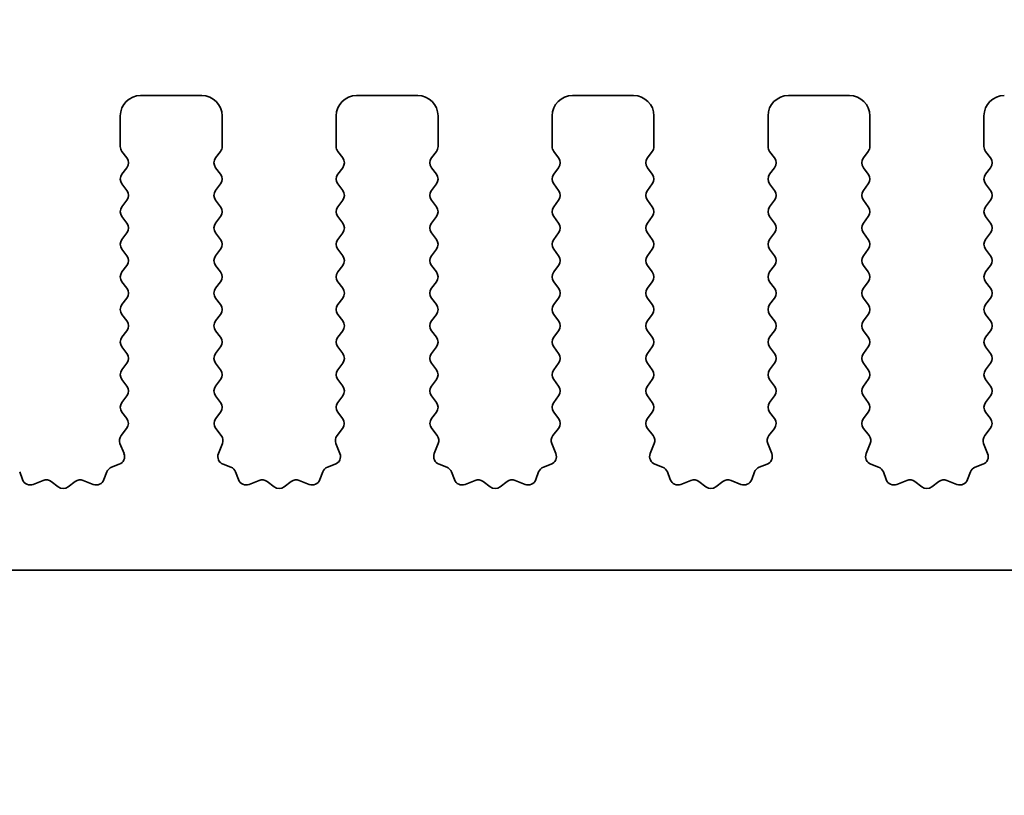
# Model space of a CAD drawing. Units: millimetres. Extents: x 0 to 6968, y 0 to 1124.
# Drawn here: x 3267 to 3291, y 563 to 582 of the extents above; entities that cross this region are included whole.
import ezdxf

# ---------------------------------------------------------------- set-up
doc = ezdxf.new("R2010")
doc.units = ezdxf.units.MM
doc.layers.add('Dimension (ISO)', color=7, linetype='Continuous', lineweight=18)
doc.layers.add('Visible (ISO)', color=7, linetype='Continuous', lineweight=35)
doc.styles.add('Note Text (TK)', font='txt')
doc.dimstyles.new('Default - Method 1b (TK)', dxfattribs={"dimscale": 2.5, "dimtxt": 2.5, "dimasz": 2.5, "dimexe": 1, "dimexo": 1.5, "dimgap": 1, "dimtad": 1, "dimtoh": 1, "dimrnd": 1e-08, "dimdsep": 46, "dimtxsty": 'Note Text (TK)', "dimcen": 0.09, "dimdle": 5, "dimclrd": 100, "dimclre": 100, "dimclrt": 7, "dimadec": 1, "dimazin": 1, "dimtfac": 1, "dimtmove": 0, "dimatfit": 3, "dimfxl": 1, "dimtolj": 1, "dimlwd": -1, "dimlwe": -1, "dimarcsym": 0})

# ---------------------------------------------------------------- blocks, each defined once
blk = doc.blocks.new('*D97')
at = {"layer": 'Defpoints', "color": 0}
for p in [(3362.25, 591.485), (3189.25, 573.985), (3362.25, 573.985)]:
    blk.add_point(p, dxfattribs=at)
at = {"layer": 'Dimension (ISO)', "color": 100}
for p, q in [((3189.25, 577.735), (3189.25, 593.985)), ((3362.25, 577.735), (3362.25, 593.985)), ((3195.5, 591.485), (3356, 591.485))]:
    blk.add_line(p, q, dxfattribs=at)
for points in [[(3195.5, 592.526), (3195.5, 590.443), (3189.25, 591.485)], [(3356, 592.526), (3356, 590.443), (3362.25, 591.485)]]:
    blk.add_solid(points, dxfattribs=at)
at = {"layer": 'Dimension (ISO)', "color": 7, "insert": (3269.642, 597.11), "char_height": 6.25, "attachment_point": 4, "style": 'Note Text (TK)'}
blk.add_mtext('\\A1;173', dxfattribs=at)
blk = doc.blocks.new('*D98')
at = {"layer": 'Defpoints', "color": 0}
for p in [(3368.25, 617.131), (3183.25, 573.147), (3368.25, 573.147)]:
    blk.add_point(p, dxfattribs=at)
at = {"layer": 'Dimension (ISO)', "color": 100}
for p, q in [((3183.25, 576.897), (3183.25, 619.631)), ((3368.25, 576.897), (3368.25, 619.631)), ((3189.5, 617.131), (3362, 617.131))]:
    blk.add_line(p, q, dxfattribs=at)
for points in [[(3189.5, 618.173), (3189.5, 616.089), (3183.25, 617.131)], [(3362, 618.173), (3362, 616.089), (3368.25, 617.131)]]:
    blk.add_solid(points, dxfattribs=at)
at = {"layer": 'Dimension (ISO)', "color": 7, "insert": (3269.642, 622.756), "char_height": 6.25, "attachment_point": 4, "style": 'Note Text (TK)'}
blk.add_mtext('\\A1;185', dxfattribs=at)
blk = doc.blocks.new('*D100')
at = {"layer": 'Defpoints', "color": 0}
for p in [(3205.55, 563.335), (3345.95, 563.335), (3345.95, 503.728)]:
    blk.add_point(p, dxfattribs=at)
at = {"layer": 'Dimension (ISO)', "color": 100}
for p, q in [((3205.55, 559.585), (3205.55, 501.228)), ((3345.95, 559.585), (3345.95, 501.228)), ((3211.8, 503.728), (3339.7, 503.728))]:
    blk.add_line(p, q, dxfattribs=at)
for points in [[(3211.8, 504.77), (3211.8, 502.687), (3205.55, 503.728)], [(3339.7, 504.77), (3339.7, 502.687), (3345.95, 503.728)]]:
    blk.add_solid(points, dxfattribs=at)
at = {"layer": 'Dimension (ISO)', "color": 7, "insert": (3266.357, 509.353), "char_height": 6.25, "attachment_point": 4, "style": 'Note Text (TK)'}
blk.add_mtext('\\A1;140.4', dxfattribs=at)
blk = doc.blocks.new('*D103')
at = {"layer": 'Defpoints', "color": 0}
for p in [(3201.25, 568.335), (3350.25, 568.335), (3350.25, 477.335)]:
    blk.add_point(p, dxfattribs=at)
at = {"layer": 'Dimension (ISO)', "color": 100}
for p, q in [((3201.25, 564.585), (3201.25, 474.835)), ((3350.25, 564.585), (3350.25, 474.835)), ((3207.5, 477.335), (3344, 477.335))]:
    blk.add_line(p, q, dxfattribs=at)
for points in [[(3207.5, 478.376), (3207.5, 476.293), (3201.25, 477.335)], [(3344, 478.376), (3344, 476.293), (3350.25, 477.335)]]:
    blk.add_solid(points, dxfattribs=at)
at = {"layer": 'Dimension (ISO)', "color": 7, "insert": (3269.66, 482.96), "char_height": 6.25, "attachment_point": 4, "style": 'Note Text (TK)'}
blk.add_mtext('\\A1;149', dxfattribs=at)

msp = doc.modelspace()

# ---------------------------------------------------------------- linework, layer by layer
at = {"layer": 'Visible (ISO)'}
for p, q in [((3271.2, 579.9847), (3269.7, 579.9847)), ((3276.5, 579.9847), (3275, 579.9847)), ((3281.8, 579.9847), (3280.3, 579.9847)), ((3287.1, 579.9847), (3285.6, 579.9847)), ((3269.2, 579.4847), (3269.2, 578.7347)), ((3271.7, 578.7347), (3271.7, 579.4847)), ((3274.5, 579.4847), (3274.5, 578.7347)), ((3277, 578.7347), (3277, 579.4847)), ((3279.8, 579.4847), (3279.8, 578.7347)), ((3282.3, 578.7347), (3282.3, 579.4847)), ((3285.1, 579.4847), (3285.1, 578.7347)), ((3287.6, 578.7347), (3287.6, 579.4847)), ((3290.4, 579.4847), (3290.4, 578.7347)), ((3269.24, 578.6147), (3269.36, 578.4547)), ((3271.54, 578.4547), (3271.66, 578.6147)), ((3274.54, 578.6147), (3274.66, 578.4547)), ((3276.84, 578.4547), (3276.96, 578.6147)), ((3279.84, 578.6147), (3279.96, 578.4547)), ((3282.14, 578.4547), (3282.26, 578.6147)), ((3285.14, 578.6147), (3285.26, 578.4547)), ((3287.44, 578.4547), (3287.56, 578.6147)), ((3290.44, 578.6147), (3290.56, 578.4547)), ((3269.36, 578.2147), (3269.24, 578.0547)), ((3271.66, 578.0547), (3271.54, 578.2147)), ((3274.66, 578.2147), (3274.54, 578.0547)), ((3276.96, 578.0547), (3276.84, 578.2147)), ((3279.96, 578.2147), (3279.84, 578.0547)), ((3282.26, 578.0547), (3282.14, 578.2147)), ((3285.26, 578.2147), (3285.14, 578.0547)), ((3287.56, 578.0547), (3287.44, 578.2147)), ((3290.56, 578.2147), (3290.44, 578.0547)), ((3269.24, 577.8147), (3269.36, 577.6547)), ((3271.54, 577.6547), (3271.66, 577.8147)), ((3274.54, 577.8147), (3274.66, 577.6547)), ((3276.84, 577.6547), (3276.96, 577.8147)), ((3279.84, 577.8147), (3279.96, 577.6547)), ((3282.14, 577.6547), (3282.26, 577.8147)), ((3285.14, 577.8147), (3285.26, 577.6547)), ((3287.44, 577.6547), (3287.56, 577.8147)), ((3290.44, 577.8147), (3290.56, 577.6547)), ((3269.36, 577.4147), (3269.24, 577.2547)), ((3271.66, 577.2547), (3271.54, 577.4147)), ((3274.66, 577.4147), (3274.54, 577.2547)), ((3276.96, 577.2547), (3276.84, 577.4147)), ((3279.96, 577.4147), (3279.84, 577.2547)), ((3282.26, 577.2547), (3282.14, 577.4147)), ((3285.26, 577.4147), (3285.14, 577.2547)), ((3287.56, 577.2547), (3287.44, 577.4147)), ((3290.56, 577.4147), (3290.44, 577.2547)), ((3269.24, 577.0147), (3269.36, 576.8547)), ((3271.54, 576.8547), (3271.66, 577.0147)), ((3274.54, 577.0147), (3274.66, 576.8547)), ((3276.84, 576.8547), (3276.96, 577.0147)), ((3279.84, 577.0147), (3279.96, 576.8547)), ((3282.14, 576.8547), (3282.26, 577.0147)), ((3285.14, 577.0147), (3285.26, 576.8547)), ((3287.44, 576.8547), (3287.56, 577.0147)), ((3290.44, 577.0147), (3290.56, 576.8547)), ((3269.36, 576.6147), (3269.24, 576.4547)), ((3271.66, 576.4547), (3271.54, 576.6147)), ((3274.66, 576.6147), (3274.54, 576.4547)), ((3276.96, 576.4547), (3276.84, 576.6147)), ((3279.96, 576.6147), (3279.84, 576.4547)), ((3282.26, 576.4547), (3282.14, 576.6147)), ((3285.26, 576.6147), (3285.14, 576.4547)), ((3287.56, 576.4547), (3287.44, 576.6147)), ((3290.56, 576.6147), (3290.44, 576.4547)), ((3269.24, 576.2147), (3269.36, 576.0547)), ((3271.54, 576.0547), (3271.66, 576.2147)), ((3274.54, 576.2147), (3274.66, 576.0547)), ((3276.84, 576.0547), (3276.96, 576.2147)), ((3279.84, 576.2147), (3279.96, 576.0547)), ((3282.14, 576.0547), (3282.26, 576.2147)), ((3285.14, 576.2147), (3285.26, 576.0547)), ((3287.44, 576.0547), (3287.56, 576.2147)), ((3290.44, 576.2147), (3290.56, 576.0547)), ((3269.36, 575.8147), (3269.24, 575.6547)), ((3271.66, 575.6547), (3271.54, 575.8147)), ((3274.66, 575.8147), (3274.54, 575.6547)), ((3276.96, 575.6547), (3276.84, 575.8147)), ((3279.96, 575.8147), (3279.84, 575.6547)), ((3282.26, 575.6547), (3282.14, 575.8147)), ((3285.26, 575.8147), (3285.14, 575.6547)), ((3287.56, 575.6547), (3287.44, 575.8147)), ((3290.56, 575.8147), (3290.44, 575.6547)), ((3269.24, 575.4147), (3269.36, 575.2547)), ((3271.54, 575.2547), (3271.66, 575.4147)), ((3274.54, 575.4147), (3274.66, 575.2547)), ((3276.84, 575.2547), (3276.96, 575.4147)), ((3279.84, 575.4147), (3279.96, 575.2547)), ((3282.14, 575.2547), (3282.26, 575.4147)), ((3285.14, 575.4147), (3285.26, 575.2547)), ((3287.44, 575.2547), (3287.56, 575.4147)), ((3290.44, 575.4147), (3290.56, 575.2547)), ((3269.36, 575.0147), (3269.24, 574.8547)), ((3271.66, 574.8547), (3271.54, 575.0147)), ((3274.66, 575.0147), (3274.54, 574.8547)), ((3276.96, 574.8547), (3276.84, 575.0147)), ((3279.96, 575.0147), (3279.84, 574.8547)), ((3282.26, 574.8547), (3282.14, 575.0147)), ((3285.26, 575.0147), (3285.14, 574.8547)), ((3287.56, 574.8547), (3287.44, 575.0147)), ((3290.56, 575.0147), (3290.44, 574.8547)), ((3269.24, 574.6147), (3269.36, 574.4547)), ((3271.54, 574.4547), (3271.66, 574.6147)), ((3274.54, 574.6147), (3274.66, 574.4547)), ((3276.84, 574.4547), (3276.96, 574.6147)), ((3279.84, 574.6147), (3279.96, 574.4547)), ((3282.14, 574.4547), (3282.26, 574.6147)), ((3285.14, 574.6147), (3285.26, 574.4547)), ((3287.44, 574.4547), (3287.56, 574.6147)), ((3290.44, 574.6147), (3290.56, 574.4547)), ((3269.36, 574.2147), (3269.24, 574.0547)), ((3271.66, 574.0547), (3271.54, 574.2147)), ((3274.66, 574.2147), (3274.54, 574.0547)), ((3276.96, 574.0547), (3276.84, 574.2147)), ((3279.96, 574.2147), (3279.84, 574.0547)), ((3282.26, 574.0547), (3282.14, 574.2147)), ((3285.26, 574.2147), (3285.14, 574.0547)), ((3287.56, 574.0547), (3287.44, 574.2147)), ((3290.56, 574.2147), (3290.44, 574.0547)), ((3269.24, 573.8147), (3269.36, 573.6547)), ((3271.54, 573.6547), (3271.66, 573.8147)), ((3274.54, 573.8147), (3274.66, 573.6547)), ((3276.84, 573.6547), (3276.96, 573.8147)), ((3279.84, 573.8147), (3279.96, 573.6547)), ((3282.14, 573.6547), (3282.26, 573.8147)), ((3285.14, 573.8147), (3285.26, 573.6547)), ((3287.44, 573.6547), (3287.56, 573.8147)), ((3290.44, 573.8147), (3290.56, 573.6547)), ((3269.36, 573.4147), (3269.24, 573.2547)), ((3271.66, 573.2547), (3271.54, 573.4147)), ((3274.66, 573.4147), (3274.54, 573.2547)), ((3276.96, 573.2547), (3276.84, 573.4147)), ((3279.96, 573.4147), (3279.84, 573.2547)), ((3282.26, 573.2547), (3282.14, 573.4147)), ((3285.26, 573.4147), (3285.14, 573.2547)), ((3287.56, 573.2547), (3287.44, 573.4147)), ((3290.56, 573.4147), (3290.44, 573.2547)), ((3269.24, 573.0147), (3269.36, 572.8547)), ((3271.54, 572.8547), (3271.66, 573.0147)), ((3274.54, 573.0147), (3274.66, 572.8547)), ((3276.84, 572.8547), (3276.96, 573.0147)), ((3279.84, 573.0147), (3279.96, 572.8547)), ((3282.14, 572.8547), (3282.26, 573.0147)), ((3285.14, 573.0147), (3285.26, 572.8547)), ((3287.44, 572.8547), (3287.56, 573.0147)), ((3290.44, 573.0147), (3290.56, 572.8547)), ((3269.36, 572.6147), (3269.24, 572.4547)), ((3271.66, 572.4547), (3271.54, 572.6147)), ((3274.66, 572.6147), (3274.54, 572.4547)), ((3276.96, 572.4547), (3276.84, 572.6147)), ((3279.96, 572.6147), (3279.84, 572.4547)), ((3282.26, 572.4547), (3282.14, 572.6147)), ((3285.26, 572.6147), (3285.14, 572.4547)), ((3287.56, 572.4547), (3287.44, 572.6147)), ((3290.56, 572.6147), (3290.44, 572.4547)), ((3269.24, 572.2147), (3269.3583, 572.057)), ((3271.5417, 572.057), (3271.66, 572.2147)), ((3274.54, 572.2147), (3274.6583, 572.057)), ((3276.8417, 572.057), (3276.96, 572.2147)), ((3279.84, 572.2147), (3279.9583, 572.057)), ((3282.1417, 572.057), (3282.26, 572.2147)), ((3285.14, 572.2147), (3285.2583, 572.057)), ((3287.4417, 572.057), (3287.56, 572.2147)), ((3290.44, 572.2147), (3290.5583, 572.057)), ((3269.3562, 571.8142), (3269.2206, 571.6399)), ((3271.6794, 571.6399), (3271.5438, 571.8142)), ((3274.6562, 571.8142), (3274.5206, 571.6399)), ((3276.9794, 571.6399), (3276.8438, 571.8142)), ((3279.9562, 571.8142), (3279.8206, 571.6399)), ((3282.2794, 571.6399), (3282.1438, 571.8142)), ((3285.2562, 571.8142), (3285.1206, 571.6399)), ((3287.5794, 571.6399), (3287.4438, 571.8142)), ((3290.5562, 571.8142), (3290.4206, 571.6399)), ((3269.193, 571.4424), (3269.2913, 571.1983)), ((3271.6087, 571.1983), (3271.707, 571.4424)), ((3274.493, 571.4424), (3274.5913, 571.1983)), ((3276.9087, 571.1983), (3277.007, 571.4424)), ((3279.793, 571.4424), (3279.8913, 571.1983)), ((3282.2087, 571.1983), (3282.307, 571.4424)), ((3285.093, 571.4424), (3285.1913, 571.1983)), ((3287.5087, 571.1983), (3287.607, 571.4424)), ((3290.393, 571.4424), (3290.4913, 571.1983)), ((3269.1757, 570.9362), (3268.9866, 570.8656)), ((3271.9135, 570.8656), (3271.7243, 570.9362)), ((3274.4757, 570.9362), (3274.2866, 570.8656)), ((3277.2135, 570.8656), (3277.0243, 570.9362)), ((3279.7757, 570.9362), (3279.5866, 570.8656)), ((3282.5135, 570.8656), (3282.3243, 570.9362)), ((3285.0757, 570.9362), (3284.8866, 570.8656)), ((3287.8135, 570.8656), (3287.6243, 570.9362)), ((3290.3757, 570.9362), (3290.1866, 570.8656)), ((3266.8015, 570.5591), (3266.7309, 570.7482)), ((3268.8691, 570.7482), (3268.7985, 570.5591)), ((3272.1015, 570.5591), (3272.0309, 570.7482)), ((3274.1691, 570.7482), (3274.0985, 570.5591)), ((3277.4015, 570.5591), (3277.3309, 570.7482)), ((3279.4691, 570.7482), (3279.3985, 570.5591)), ((3282.7015, 570.5591), (3282.6309, 570.7482)), ((3284.7691, 570.7482), (3284.6985, 570.5591)), ((3288.0015, 570.5591), (3287.9309, 570.7482)), ((3290.0691, 570.7482), (3289.9985, 570.5591)), ((3267.3077, 570.5418), (3267.0635, 570.4435)), ((3267.6772, 570.3803), (3267.5052, 570.5141)), ((3268.0948, 570.5141), (3267.9228, 570.3803)), ((3268.5365, 570.4435), (3268.2923, 570.5418)), ((3272.6077, 570.5418), (3272.3635, 570.4435)), ((3272.9772, 570.3803), (3272.8052, 570.5141)), ((3273.3948, 570.5141), (3273.2228, 570.3803)), ((3273.8365, 570.4435), (3273.5923, 570.5418)), ((3277.9077, 570.5418), (3277.6635, 570.4435)), ((3278.2772, 570.3803), (3278.1052, 570.5141)), ((3278.6948, 570.5141), (3278.5228, 570.3803)), ((3279.1365, 570.4435), (3278.8923, 570.5418)), ((3283.2077, 570.5418), (3282.9635, 570.4435)), ((3283.5772, 570.3803), (3283.4052, 570.5141)), ((3283.9948, 570.5141), (3283.8228, 570.3803)), ((3284.4365, 570.4435), (3284.1923, 570.5418)), ((3288.5077, 570.5418), (3288.2635, 570.4435)), ((3288.8772, 570.3803), (3288.7052, 570.5141)), ((3289.2948, 570.5141), (3289.1228, 570.3803)), ((3289.7365, 570.4435), (3289.4923, 570.5418)), ((3205.85, 568.3347), (3345.65, 568.3347))]:
    msp.add_line(p, q, dxfattribs=at)
for centre, radius, start, end in [((3269.7, 579.4847), 0.5, 90, 180), ((3271.2, 579.4847), 0.5, 0, 90), ((3275, 579.4847), 0.5, 90, 180), ((3276.5, 579.4847), 0.5, 0, 90), ((3280.3, 579.4847), 0.5, 90, 180), ((3281.8, 579.4847), 0.5, 0, 90), ((3285.6, 579.4847), 0.5, 90, 180), ((3287.1, 579.4847), 0.5, 0, 90), ((3290.9, 579.4847), 0.5, 90, 180), ((3269.4, 578.7347), 0.2, 180, 216.8699), ((3271.5, 578.7347), 0.2, 323.1301, 0), ((3274.7, 578.7347), 0.2, 180, 216.8699), ((3276.8, 578.7347), 0.2, 323.1301, 0), ((3280, 578.7347), 0.2, 180, 216.8699), ((3282.1, 578.7347), 0.2, 323.1301, 0), ((3285.3, 578.7347), 0.2, 180, 216.8699), ((3287.4, 578.7347), 0.2, 323.1301, 0), ((3290.6, 578.7347), 0.2, 180, 216.8699), ((3269.2, 578.3347), 0.2, 323.1301, 36.8699), ((3271.7, 578.3347), 0.2, 143.1301, 216.8699), ((3274.5, 578.3347), 0.2, 323.1301, 36.8699), ((3277, 578.3347), 0.2, 143.1301, 216.8699), ((3279.8, 578.3347), 0.2, 323.1301, 36.8699), ((3282.3, 578.3347), 0.2, 143.1301, 216.8699), ((3285.1, 578.3347), 0.2, 323.1301, 36.8699), ((3287.6, 578.3347), 0.2, 143.1301, 216.8699), ((3290.4, 578.3347), 0.2, 323.1301, 36.8699), ((3269.4, 577.9347), 0.2, 143.1301, 216.8699), ((3271.5, 577.9347), 0.2, 323.1301, 36.8699), ((3274.7, 577.9347), 0.2, 143.1301, 216.8699), ((3276.8, 577.9347), 0.2, 323.1301, 36.8699), ((3280, 577.9347), 0.2, 143.1301, 216.8699), ((3282.1, 577.9347), 0.2, 323.1301, 36.8699), ((3285.3, 577.9347), 0.2, 143.1301, 216.8699), ((3287.4, 577.9347), 0.2, 323.1301, 36.8699), ((3290.6, 577.9347), 0.2, 143.1301, 216.8699), ((3269.2, 577.5347), 0.2, 323.1301, 36.8699), ((3271.7, 577.5347), 0.2, 143.1301, 216.8699), ((3274.5, 577.5347), 0.2, 323.1301, 36.8699), ((3277, 577.5347), 0.2, 143.1301, 216.8699), ((3279.8, 577.5347), 0.2, 323.1301, 36.8699), ((3282.3, 577.5347), 0.2, 143.1301, 216.8699), ((3285.1, 577.5347), 0.2, 323.1301, 36.8699), ((3287.6, 577.5347), 0.2, 143.1301, 216.8699), ((3290.4, 577.5347), 0.2, 323.1301, 36.8699), ((3269.4, 577.1347), 0.2, 143.1301, 216.8699), ((3271.5, 577.1347), 0.2, 323.1301, 36.8699), ((3274.7, 577.1347), 0.2, 143.1301, 216.8699), ((3276.8, 577.1347), 0.2, 323.1301, 36.8699), ((3280, 577.1347), 0.2, 143.1301, 216.8699), ((3282.1, 577.1347), 0.2, 323.1301, 36.8699), ((3285.3, 577.1347), 0.2, 143.1301, 216.8699), ((3287.4, 577.1347), 0.2, 323.1301, 36.8699), ((3290.6, 577.1347), 0.2, 143.1301, 216.8699), ((3269.2, 576.7347), 0.2, 323.1301, 36.8699), ((3271.7, 576.7347), 0.2, 143.1301, 216.8699), ((3274.5, 576.7347), 0.2, 323.1301, 36.8699), ((3277, 576.7347), 0.2, 143.1301, 216.8699), ((3279.8, 576.7347), 0.2, 323.1301, 36.8699), ((3282.3, 576.7347), 0.2, 143.1301, 216.8699), ((3285.1, 576.7347), 0.2, 323.1301, 36.8699), ((3287.6, 576.7347), 0.2, 143.1301, 216.8699), ((3290.4, 576.7347), 0.2, 323.1301, 36.8699), ((3269.4, 576.3347), 0.2, 143.1301, 216.8699), ((3271.5, 576.3347), 0.2, 323.1301, 36.8699), ((3274.7, 576.3347), 0.2, 143.1301, 216.8699), ((3276.8, 576.3347), 0.2, 323.1301, 36.8699), ((3280, 576.3347), 0.2, 143.1301, 216.8699), ((3282.1, 576.3347), 0.2, 323.1301, 36.8699), ((3285.3, 576.3347), 0.2, 143.1301, 216.8699), ((3287.4, 576.3347), 0.2, 323.1301, 36.8699), ((3290.6, 576.3347), 0.2, 143.1301, 216.8699), ((3269.2, 575.9347), 0.2, 323.1301, 36.8699), ((3271.7, 575.9347), 0.2, 143.1301, 216.8699), ((3274.5, 575.9347), 0.2, 323.1301, 36.8699), ((3277, 575.9347), 0.2, 143.1301, 216.8699), ((3279.8, 575.9347), 0.2, 323.1301, 36.8699), ((3282.3, 575.9347), 0.2, 143.1301, 216.8699), ((3285.1, 575.9347), 0.2, 323.1301, 36.8699), ((3287.6, 575.9347), 0.2, 143.1301, 216.8699), ((3290.4, 575.9347), 0.2, 323.1301, 36.8699), ((3269.4, 575.5347), 0.2, 143.1301, 216.8699), ((3271.5, 575.5347), 0.2, 323.1301, 36.8699), ((3274.7, 575.5347), 0.2, 143.1301, 216.8699), ((3276.8, 575.5347), 0.2, 323.1301, 36.8699), ((3280, 575.5347), 0.2, 143.1301, 216.8699), ((3282.1, 575.5347), 0.2, 323.1301, 36.8699), ((3285.3, 575.5347), 0.2, 143.1301, 216.8699), ((3287.4, 575.5347), 0.2, 323.1301, 36.8699), ((3290.6, 575.5347), 0.2, 143.1301, 216.8699), ((3269.2, 575.1347), 0.2, 323.1301, 36.8699), ((3271.7, 575.1347), 0.2, 143.1301, 216.8699), ((3274.5, 575.1347), 0.2, 323.1301, 36.8699), ((3277, 575.1347), 0.2, 143.1301, 216.8699), ((3279.8, 575.1347), 0.2, 323.1301, 36.8699), ((3282.3, 575.1347), 0.2, 143.1301, 216.8699), ((3285.1, 575.1347), 0.2, 323.1301, 36.8699), ((3287.6, 575.1347), 0.2, 143.1301, 216.8699), ((3290.4, 575.1347), 0.2, 323.1301, 36.8699), ((3269.4, 574.7347), 0.2, 143.1301, 216.8699), ((3271.5, 574.7347), 0.2, 323.1301, 36.8699), ((3274.7, 574.7347), 0.2, 143.1301, 216.8699), ((3276.8, 574.7347), 0.2, 323.1301, 36.8699), ((3280, 574.7347), 0.2, 143.1301, 216.8699), ((3282.1, 574.7347), 0.2, 323.1301, 36.8699), ((3285.3, 574.7347), 0.2, 143.1301, 216.8699), ((3287.4, 574.7347), 0.2, 323.1301, 36.8699), ((3290.6, 574.7347), 0.2, 143.1301, 216.8699), ((3269.2, 574.3347), 0.2, 323.1301, 36.8699), ((3271.7, 574.3347), 0.2, 143.1301, 216.8699), ((3274.5, 574.3347), 0.2, 323.1301, 36.8699), ((3277, 574.3347), 0.2, 143.1301, 216.8699), ((3279.8, 574.3347), 0.2, 323.1301, 36.8699), ((3282.3, 574.3347), 0.2, 143.1301, 216.8699), ((3285.1, 574.3347), 0.2, 323.1301, 36.8699), ((3287.6, 574.3347), 0.2, 143.1301, 216.8699), ((3290.4, 574.3347), 0.2, 323.1301, 36.8699), ((3269.4, 573.9347), 0.2, 143.1301, 216.8699), ((3271.5, 573.9347), 0.2, 323.1301, 36.8699), ((3274.7, 573.9347), 0.2, 143.1301, 216.8699), ((3276.8, 573.9347), 0.2, 323.1301, 36.8699), ((3280, 573.9347), 0.2, 143.1301, 216.8699), ((3282.1, 573.9347), 0.2, 323.1301, 36.8699), ((3285.3, 573.9347), 0.2, 143.1301, 216.8699), ((3287.4, 573.9347), 0.2, 323.1301, 36.8699), ((3290.6, 573.9347), 0.2, 143.1301, 216.8699), ((3269.2, 573.5347), 0.2, 323.1301, 36.8699), ((3271.7, 573.5347), 0.2, 143.1301, 216.8699), ((3274.5, 573.5347), 0.2, 323.1301, 36.8699), ((3277, 573.5347), 0.2, 143.1301, 216.8699), ((3279.8, 573.5347), 0.2, 323.1301, 36.8699), ((3282.3, 573.5347), 0.2, 143.1301, 216.8699), ((3285.1, 573.5347), 0.2, 323.1301, 36.8699), ((3287.6, 573.5347), 0.2, 143.1301, 216.8699), ((3290.4, 573.5347), 0.2, 323.1301, 36.8699), ((3269.4, 573.1347), 0.2, 143.1301, 216.8699), ((3271.5, 573.1347), 0.2, 323.1301, 36.8699), ((3274.7, 573.1347), 0.2, 143.1301, 216.8699), ((3276.8, 573.1347), 0.2, 323.1301, 36.8699), ((3280, 573.1347), 0.2, 143.1301, 216.8699), ((3282.1, 573.1347), 0.2, 323.1301, 36.8699), ((3285.3, 573.1347), 0.2, 143.1301, 216.8699), ((3287.4, 573.1347), 0.2, 323.1301, 36.8699), ((3290.6, 573.1347), 0.2, 143.1301, 216.8699), ((3269.2, 572.7347), 0.2, 323.1301, 36.8699), ((3271.7, 572.7347), 0.2, 143.1301, 216.8699), ((3274.5, 572.7347), 0.2, 323.1301, 36.8699), ((3277, 572.7347), 0.2, 143.1301, 216.8699), ((3279.8, 572.7347), 0.2, 323.1301, 36.8699), ((3282.3, 572.7347), 0.2, 143.1301, 216.8699), ((3285.1, 572.7347), 0.2, 323.1301, 36.8699), ((3287.6, 572.7347), 0.2, 143.1301, 216.8699), ((3290.4, 572.7347), 0.2, 323.1301, 36.8699), ((3269.4, 572.3347), 0.2, 143.1301, 216.8699), ((3271.5, 572.3347), 0.2, 323.1301, 36.8699), ((3274.7, 572.3347), 0.2, 143.1301, 216.8699), ((3276.8, 572.3347), 0.2, 323.1301, 36.8699), ((3280, 572.3347), 0.2, 143.1301, 216.8699), ((3282.1, 572.3347), 0.2, 323.1301, 36.8699), ((3285.3, 572.3347), 0.2, 143.1301, 216.8699), ((3287.4, 572.3347), 0.2, 323.1301, 36.8699), ((3290.6, 572.3347), 0.2, 143.1301, 216.8699), ((3269.1983, 571.937), 0.2, 322.11819, 36.8699), ((3271.7017, 571.937), 0.2, 143.1301, 217.88181), ((3274.4983, 571.937), 0.2, 322.11819, 36.8699), ((3277.0017, 571.937), 0.2, 143.1301, 217.88181), ((3279.7983, 571.937), 0.2, 322.11819, 36.8699), ((3282.3017, 571.937), 0.2, 143.1301, 217.88181), ((3285.0983, 571.937), 0.2, 322.11819, 36.8699), ((3287.6017, 571.937), 0.2, 143.1301, 217.88181), ((3290.3983, 571.937), 0.2, 322.11819, 36.8699), ((3269.3785, 571.5171), 0.2, 142.11819, 201.93022), ((3271.5215, 571.5171), 0.2, 338.06978, 37.88181), ((3274.6785, 571.5171), 0.2, 142.11819, 201.93022), ((3276.8215, 571.5171), 0.2, 338.06978, 37.88181), ((3279.9785, 571.5171), 0.2, 142.11819, 201.93022), ((3282.1215, 571.5171), 0.2, 338.06978, 37.88181), ((3285.2785, 571.5171), 0.2, 142.11819, 201.93022), ((3287.4215, 571.5171), 0.2, 338.06978, 37.88181), ((3290.5785, 571.5171), 0.2, 142.11819, 201.93022), ((3269.1057, 571.1236), 0.2, 290.46977, 21.93022), ((3271.7943, 571.1236), 0.2, 158.06978, 249.53023), ((3274.4057, 571.1236), 0.2, 290.46977, 21.93022), ((3277.0943, 571.1236), 0.2, 158.06978, 249.53023), ((3279.7057, 571.1236), 0.2, 290.46977, 21.93022), ((3282.3943, 571.1236), 0.2, 158.06978, 249.53023), ((3285.0057, 571.1236), 0.2, 290.46977, 21.93022), ((3287.6943, 571.1236), 0.2, 158.06978, 249.53023), ((3290.3057, 571.1236), 0.2, 290.46977, 21.93022), ((3269.0565, 570.6783), 0.2, 110.46977, 159.53023), ((3271.8435, 570.6783), 0.2, 20.46977, 69.53023), ((3274.3565, 570.6783), 0.2, 110.46977, 159.53023), ((3277.1435, 570.6783), 0.2, 20.46977, 69.53023), ((3279.6565, 570.6783), 0.2, 110.46977, 159.53023), ((3282.4435, 570.6783), 0.2, 20.46977, 69.53023), ((3284.9565, 570.6783), 0.2, 110.46977, 159.53023), ((3287.7435, 570.6783), 0.2, 20.46977, 69.53023), ((3290.2565, 570.6783), 0.2, 110.46977, 159.53023), ((3266.9888, 570.629), 0.2, 200.46977, 291.93022), ((3267.3824, 570.3563), 0.2, 52.11819, 111.93022), ((3268.2176, 570.3563), 0.2, 68.06978, 127.88181), ((3268.6112, 570.629), 0.2, 248.06978, 339.53023), ((3272.2888, 570.629), 0.2, 200.46977, 291.93022), ((3272.6824, 570.3563), 0.2, 52.11819, 111.93022), ((3273.5176, 570.3563), 0.2, 68.06978, 127.88181), ((3273.9112, 570.629), 0.2, 248.06978, 339.53023), ((3277.5888, 570.629), 0.2, 200.46977, 291.93022), ((3277.9824, 570.3563), 0.2, 52.11819, 111.93022), ((3278.8176, 570.3563), 0.2, 68.06978, 127.88181), ((3279.2112, 570.629), 0.2, 248.06978, 339.53023), ((3282.8888, 570.629), 0.2, 200.46977, 291.93022), ((3283.2824, 570.3563), 0.2, 52.11819, 111.93022), ((3284.1176, 570.3563), 0.2, 68.06978, 127.88181), ((3284.5112, 570.629), 0.2, 248.06978, 339.53023), ((3288.1888, 570.629), 0.2, 200.46977, 291.93022), ((3288.5824, 570.3563), 0.2, 52.11819, 111.93022), ((3289.4176, 570.3563), 0.2, 68.06978, 127.88181), ((3289.8112, 570.629), 0.2, 248.06978, 339.53023), ((3267.8, 570.5381), 0.2, 232.11819, 307.88181), ((3273.1, 570.5381), 0.2, 232.11819, 307.88181), ((3278.4, 570.5381), 0.2, 232.11819, 307.88181), ((3283.7, 570.5381), 0.2, 232.11819, 307.88181), ((3289, 570.5381), 0.2, 232.11819, 307.88181)]:
    msp.add_arc(centre, radius, start, end, dxfattribs=at)

# ---------------------------------------------------------------- dimensions: what is measured, and where the dimension line sits
at = {"layer": 'Dimension (ISO)', "color": 100}
for base, p1, p2, picture, middle in [((3368.25, 617.131), (3183.25, 573.1471), (3368.25, 573.1471), '*D98', (3275.75, 617.131)), ((3362.25, 591.4847), (3189.25, 573.9847), (3362.25, 573.9847), '*D97', (3275.75, 591.4847)), ((3350.25, 477.3347), (3201.25, 568.3347), (3350.25, 568.3347), '*D103', (3275.75, 477.3347)), ((3345.95, 503.7284), (3205.55, 563.3347), (3345.95, 563.3347), '*D100', (3275.75, 503.7284))]:
    dim = msp.add_linear_dim(base=base, p1=p1, p2=p2, angle=180, dimstyle='Default - Method 1b (TK)', override={"dimtoh": 0, "dimdec": 2, "dimtp": 0, "dimtm": 0, "dimtdec": 2, "dimtofl": 0, "dimatfit": 1}, dxfattribs=at)
    dim.commit()
    dim.dimension.update_dxf_attribs({"geometry": picture, "text_midpoint": middle, "dimtype": 160})

doc.saveas('drawing.dxf')
